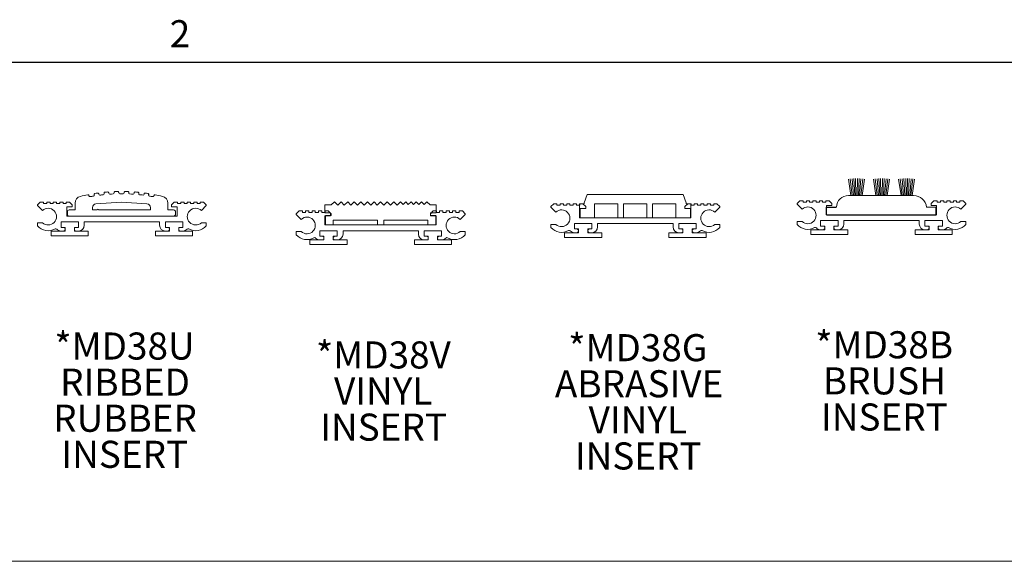
# Model space of a CAD drawing. Units: inches. Extents: x 1.1 to 86.6, y 1.6 to 67.1.
# Drawn here: x 19.8 to 41, y 54.8 to 66.5 of the extents above; entities that cross this region are included whole.
import ezdxf

# ---------------------------------------------------------------- set-up
doc = ezdxf.new("R2010")
doc.units = ezdxf.units.IN
doc.header["$LTSCALE"] = 8
doc.header["$MEASUREMENT"] = 0
doc.layers.add('FORMAT', color=7, linetype='Continuous')
doc.styles.add('SLDTEXTSTYLE0', font='TXT', dxfattribs={"width": 0.605})

# ---------------------------------------------------------------- blocks, each defined once
blk = doc.blocks.new('SW_NOTE_13')
at = {"layer": 'FORMAT', "color": 0, "char_height": 0.5833, "attachment_point": 2, "style": 'SLDTEXTSTYLE0'}
for s, insert in [('*MD38U', (1.477, 0.752)), ('RIBBED', (1.489, -0.026)), ('RUBBER', (1.489, -0.804)), ('INSERT', (1.483, -1.581))]:
    blk.add_mtext(s, dxfattribs=dict(at, insert=insert))
blk = doc.blocks.new('SW_NOTE_14')
at = {"layer": 'FORMAT', "color": 0, "char_height": 0.5833, "attachment_point": 2, "style": 'SLDTEXTSTYLE0'}
for s, insert in [('*MD38V', (1.458, 0.752)), ('VINYL', (1.454, -0.026)), ('INSERT', (1.462, -0.804))]:
    blk.add_mtext(s, dxfattribs=dict(at, insert=insert))
blk = doc.blocks.new('SW_NOTE_15')
at = {"layer": 'FORMAT', "color": 0, "char_height": 0.5833, "attachment_point": 2, "style": 'SLDTEXTSTYLE0'}
for s, insert in [('*MD38G', (1.495, 0.752)), ('ABRASIVE', (1.524, -0.026)), ('VINYL', (1.497, -0.804)), ('INSERT', (1.505, -1.581))]:
    blk.add_mtext(s, dxfattribs=dict(at, insert=insert))
blk = doc.blocks.new('Block8')
at = {"color": 7, "linetype": 'Continuous', "lineweight": 0}
for p, q in [((-7.967, 11.134), (-7.753, 9.719)), ((-7.814, 11.154), (-7.644, 9.719)), ((-7.66, 11.17), (-7.537, 9.719)), ((-7.506, 11.181), (-7.43, 9.719)), ((-7.351, 11.186), (-7.324, 9.719)), ((-7.197, 11.186), (-7.218, 9.719)), ((-7.042, 11.181), (-7.111, 9.719)), ((-6.888, 11.172), (-7.005, 9.719)), ((-6.734, 11.157), (-6.898, 9.719)), ((-6.581, 11.137), (-6.789, 9.719)), ((-5.807, 11.134), (-5.593, 9.719)), ((-5.654, 11.154), (-5.484, 9.719)), ((-5.5, 11.17), (-5.377, 9.719)), ((-5.346, 11.181), (-5.27, 9.719)), ((-5.191, 11.186), (-5.164, 9.719)), ((-5.037, 11.186), (-5.058, 9.719)), ((-4.882, 11.181), (-4.951, 9.719)), ((-4.728, 11.172), (-4.845, 9.719)), ((-4.574, 11.157), (-4.738, 9.719)), ((-4.421, 11.137), (-4.629, 9.719)), ((-3.647, 11.134), (-3.433, 9.719)), ((-3.494, 11.154), (-3.324, 9.719)), ((-3.34, 11.17), (-3.217, 9.719)), ((-3.186, 11.181), (-3.11, 9.719)), ((-3.031, 11.186), (-3.004, 9.719)), ((-2.877, 11.186), (-2.898, 9.719)), ((-2.722, 11.181), (-2.791, 9.719)), ((-2.568, 11.172), (-2.685, 9.719)), ((-2.414, 11.157), (-2.578, 9.719)), ((-2.261, 11.137), (-2.469, 9.719)), ((-7.967, 9.719), (-2.349, 9.719)), ((-1.225, 8.732), (-0.408, 8.732))]:
    blk.add_line(p, q, dxfattribs=at)
for centre, radius, start, end in [((-7.967, 8.672), 1.047, 90, 176.69879), ((-2.349, 8.585), 1.134, 7.43058, 90)]:
    blk.add_arc(centre, radius, start, end, dxfattribs=at)
at = {"layer": 'FORMAT', "color": 8, "true_color": 0x808080}
for p, q in [((-9.857, 8.063), (-9.857, 8.732)), ((-9.857, 8.732), (-9.013, 8.732)), ((-0.408, 8.063), (-0.408, 8.732)), ((-9.857, 8.063), (-0.408, 8.063))]:
    blk.add_line(p, q, dxfattribs=at)
blk = doc.blocks.new('SW_NOTE_16')
at = {"layer": 'FORMAT', "color": 0, "char_height": 0.5833, "attachment_point": 2, "style": 'SLDTEXTSTYLE0'}
for s, insert in [('*MD38B', (1.458, 0.752)), ('BRUSH', (1.463, -0.026)), ('INSERT', (1.462, -0.804))]:
    blk.add_mtext(s, dxfattribs=dict(at, insert=insert))

msp = doc.modelspace()

# ---------------------------------------------------------------- linework, layer by layer
at = {"color": 8, "linetype": 'Continuous', "lineweight": 0, "true_color": 0x808080}
msp.add_line((2.639416, 65.5365854), (85.039416, 65.5365854), dxfattribs=at)
at = {"color": 7, "linetype": 'Continuous', "lineweight": 15}
for p, q in [((21.2804792, 62.6647611), (21.2823702, 62.6549414)), ((21.3965699, 62.6750827), (21.3949875, 62.6849618)), ((21.4938279, 62.6994435), (21.4951447, 62.6895305)), ((21.6103199, 62.7029972), (21.6093147, 62.7129517)), ((21.7088299, 62.7216618), (21.7095681, 62.711689)), ((21.8253315, 62.7184361), (21.8249067, 62.7284322)), ((21.92476, 62.7313413), (21.9249171, 62.7213423)), ((22.040877, 62.721347), (22.0410341, 62.7313509)), ((22.1408876, 62.728449), (22.140463, 62.7184581)), ((22.256227, 62.7117201), (22.2569656, 62.721698)), ((22.3564814, 62.7129952), (22.3554766, 62.7030456)), ((22.470653, 62.6895882), (22.4719704, 62.6995061)), ((22.5708119, 62.6850317), (22.5692303, 62.6751574)), ((22.6834293, 62.6550258), (22.6853212, 62.6648503)), ((31.9602018, 62.5063243), (32.0257165, 62.6863243)), ((34.0946872, 62.6863243), (32.0257165, 62.6863243)), ((34.0946872, 62.6863243), (34.1602018, 62.5063243)), ((20.2331255, 62.521853), (20.1731255, 62.461853)), ((20.1731255, 62.461853), (20.1731255, 62.4494766)), ((20.1731255, 62.4494766), (20.2807491, 62.341853)), ((20.3031255, 62.521853), (20.2331255, 62.521853)), ((20.3031255, 62.491853), (20.3031255, 62.521853)), ((20.3731255, 62.491853), (20.3031255, 62.491853)), ((20.3731255, 62.521853), (20.3731255, 62.491853)), ((20.4431255, 62.521853), (20.3731255, 62.521853)), ((20.4431255, 62.491853), (20.4431255, 62.521853)), ((20.5131255, 62.491853), (20.4431255, 62.491853)), ((20.5131255, 62.521853), (20.5131255, 62.491853)), ((20.5831255, 62.521853), (20.5131255, 62.521853)), ((20.5831255, 62.491853), (20.5831255, 62.521853)), ((20.6531255, 62.491853), (20.5831255, 62.491853)), ((20.6531255, 62.521853), (20.6531255, 62.491853)), ((20.7231255, 62.521853), (20.6531255, 62.521853)), ((20.7231255, 62.491853), (20.7231255, 62.521853)), ((20.7931255, 62.491853), (20.7231255, 62.491853)), ((20.7931255, 62.521853), (20.7931255, 62.491853)), ((20.8631255, 62.521853), (20.7931255, 62.521853)), ((20.8051255, 62.421853), (20.9231255, 62.421853)), ((20.8051255, 62.221853), (20.8051255, 62.421853)), ((20.9231255, 62.461853), (20.8631255, 62.521853)), ((20.9231255, 62.421853), (20.9231255, 62.461853)), ((20.9831255, 62.3518535), (20.9831255, 62.49867)), ((21.432698, 62.4819244), (21.9831255, 62.5193535)), ((21.9831255, 62.5193535), (22.533553, 62.4819244)), ((22.9831256, 62.3518535), (22.9831256, 62.49867)), ((23.1231255, 62.521853), (23.0631255, 62.461853)), ((23.0631255, 62.461853), (23.0631255, 62.421853)), ((23.0631255, 62.421853), (23.1811255, 62.421853)), ((23.1931255, 62.521853), (23.1231255, 62.521853)), ((23.1811255, 62.421853), (23.1811255, 62.221853)), ((23.1931255, 62.491853), (23.1931255, 62.521853)), ((23.2631255, 62.491853), (23.1931255, 62.491853)), ((23.2631255, 62.521853), (23.2631255, 62.491853)), ((23.3331255, 62.521853), (23.2631255, 62.521853)), ((23.3331255, 62.491853), (23.3331255, 62.521853)), ((23.4031255, 62.491853), (23.3331255, 62.491853)), ((23.4031255, 62.521853), (23.4031255, 62.491853)), ((23.4731255, 62.521853), (23.4031255, 62.521853)), ((23.4731255, 62.491853), (23.4731255, 62.521853)), ((23.5431255, 62.491853), (23.4731255, 62.491853)), ((23.5431255, 62.521853), (23.5431255, 62.491853)), ((23.6131255, 62.521853), (23.5431255, 62.521853)), ((23.6131255, 62.491853), (23.6131255, 62.521853)), ((23.6831255, 62.491853), (23.6131255, 62.491853)), ((23.6831255, 62.521853), (23.6831255, 62.491853)), ((23.7531255, 62.521853), (23.6831255, 62.521853)), ((23.705502, 62.341853), (23.8131255, 62.4494766)), ((23.8131255, 62.461853), (23.7531255, 62.521853)), ((23.8131255, 62.4494766), (23.8131255, 62.461853)), ((26.3709108, 62.4607844), (26.5049298, 62.4607844)), ((26.3709108, 62.4607844), (26.3709108, 62.2888872)), ((26.5049298, 62.4607844), (26.575978, 62.5302308)), ((26.575978, 62.5302308), (26.6454243, 62.4591826)), ((26.6454243, 62.4591826), (26.7181112, 62.5302308)), ((26.7181112, 62.5302308), (26.7875575, 62.4591826)), ((26.7875575, 62.4591826), (26.8602445, 62.5302308)), ((26.8602445, 62.5302308), (26.9296908, 62.4591826)), ((26.9296908, 62.4591826), (27.0023777, 62.5302308)), ((27.0023777, 62.5302308), (27.0718241, 62.4591826)), ((27.0718241, 62.4591826), (27.144511, 62.5302308)), ((27.144511, 62.5302308), (27.2139573, 62.4591826)), ((27.2139573, 62.4591826), (27.2866443, 62.5302308)), ((27.2866443, 62.5302308), (27.3560906, 62.4591826)), ((27.3560906, 62.4591826), (27.4287775, 62.5302308)), ((27.4287775, 62.5302308), (27.4982239, 62.4591826)), ((27.4982239, 62.4591826), (27.5709108, 62.5302308)), ((27.5709108, 62.5302308), (27.6403571, 62.4591826)), ((27.6403571, 62.4591826), (27.7130441, 62.5302308)), ((27.7130441, 62.5302308), (27.7824904, 62.4591826)), ((27.7824904, 62.4591826), (27.8551773, 62.5302308)), ((27.8551773, 62.5302308), (27.9246237, 62.4591826)), ((27.9246237, 62.4591826), (27.9973106, 62.5302308)), ((27.9973106, 62.5302308), (28.0531772, 62.4730756)), ((28.0531772, 62.4730756), (28.1116507, 62.5302308)), ((28.1116507, 62.5302308), (28.1675173, 62.4730756)), ((28.1675173, 62.4730756), (28.2259908, 62.5302308)), ((28.2259908, 62.5302308), (28.2818574, 62.4730756)), ((28.2818574, 62.4730756), (28.3403309, 62.5302308)), ((28.3403309, 62.5302308), (28.3961975, 62.4730756)), ((28.3961975, 62.4730756), (28.4546711, 62.5302308)), ((28.4546711, 62.5302308), (28.5105377, 62.4730756)), ((28.5105377, 62.4730756), (28.5690112, 62.5302308)), ((28.5690112, 62.5302308), (28.6368918, 62.4607844)), ((28.6368918, 62.4607844), (28.7709108, 62.4607844)), ((28.7709108, 62.2888872), (28.7709108, 62.4607844)), ((31.3022018, 62.4863243), (31.2422018, 62.4263243)), ((31.2422018, 62.4263243), (31.2422018, 62.4139479)), ((31.2422018, 62.4139479), (31.3498253, 62.3063243)), ((31.3722018, 62.4863243), (31.3022018, 62.4863243)), ((31.3722018, 62.4563243), (31.3722018, 62.4863243)), ((31.4422018, 62.4563243), (31.3722018, 62.4563243)), ((31.5122018, 62.4863243), (31.4422018, 62.4863243)), ((31.4422018, 62.4863243), (31.4422018, 62.4563243)), ((31.5122018, 62.4563243), (31.5122018, 62.4863243)), ((31.5822018, 62.4563243), (31.5122018, 62.4563243)), ((31.6522018, 62.4863243), (31.5822018, 62.4863243)), ((31.5822018, 62.4863243), (31.5822018, 62.4563243)), ((31.6522018, 62.4563243), (31.6522018, 62.4863243)), ((31.7222018, 62.4563243), (31.6522018, 62.4563243)), ((31.7922018, 62.4863243), (31.7222018, 62.4863243)), ((31.7222018, 62.4863243), (31.7222018, 62.4563243)), ((31.7922018, 62.4563243), (31.7922018, 62.4863243)), ((31.8622018, 62.4563243), (31.7922018, 62.4563243)), ((31.8602018, 62.4863243), (31.9602018, 62.4863243)), ((31.8602018, 62.4863243), (31.8602018, 62.1863243)), ((31.9322018, 62.4863243), (31.8622018, 62.4863243)), ((31.8622018, 62.4863243), (31.8622018, 62.4563243)), ((31.9922018, 62.4263243), (31.9322018, 62.4863243)), ((31.9602018, 62.4863243), (31.9602018, 62.5063243)), ((31.9922018, 62.3863243), (31.9922018, 62.4263243)), ((32.6852018, 62.4863243), (32.1852018, 62.4863243)), ((32.1852018, 62.4863243), (32.1852018, 62.1863243)), ((32.6852018, 62.1863243), (32.6852018, 62.4863243)), ((33.3102018, 62.4863243), (32.8102018, 62.4863243)), ((32.8102018, 62.4863243), (32.8102018, 62.1863243)), ((33.3102018, 62.1863243), (33.3102018, 62.4863243)), ((33.9352018, 62.4863243), (33.4352018, 62.4863243)), ((33.4352018, 62.4863243), (33.4352018, 62.1863243)), ((33.9352018, 62.1863243), (33.9352018, 62.4863243)), ((34.1922018, 62.4863243), (34.1322018, 62.4263243)), ((34.1322018, 62.4263243), (34.1322018, 62.3863243)), ((34.1602018, 62.5063243), (34.1602018, 62.4863243)), ((34.1602018, 62.4863243), (34.2602018, 62.4863243)), ((34.2622018, 62.4863243), (34.1922018, 62.4863243)), ((34.2602018, 62.1863243), (34.2602018, 62.4863243)), ((34.2622018, 62.4563243), (34.2622018, 62.4863243)), ((34.3322018, 62.4563243), (34.2622018, 62.4563243)), ((34.4022018, 62.4863243), (34.3322018, 62.4863243)), ((34.3322018, 62.4863243), (34.3322018, 62.4563243)), ((34.4022018, 62.4563243), (34.4022018, 62.4863243)), ((34.4722018, 62.4563243), (34.4022018, 62.4563243)), ((34.5422018, 62.4863243), (34.4722018, 62.4863243)), ((34.4722018, 62.4863243), (34.4722018, 62.4563243)), ((34.5422018, 62.4563243), (34.5422018, 62.4863243)), ((34.6122018, 62.4563243), (34.5422018, 62.4563243)), ((34.6822018, 62.4863243), (34.6122018, 62.4863243)), ((34.6122018, 62.4863243), (34.6122018, 62.4563243)), ((34.6822018, 62.4563243), (34.6822018, 62.4863243)), ((34.7522018, 62.4563243), (34.6822018, 62.4563243)), ((34.8222018, 62.4863243), (34.7522018, 62.4863243)), ((34.7522018, 62.4863243), (34.7522018, 62.4563243)), ((34.7745783, 62.3063243), (34.8822018, 62.4139479)), ((34.8822018, 62.4263243), (34.8222018, 62.4863243)), ((34.8822018, 62.4139479), (34.8822018, 62.4263243)), ((36.6093836, 62.5487618), (36.5493836, 62.4887618)), ((36.5493836, 62.4887618), (36.5493836, 62.4763853)), ((36.5493836, 62.4763853), (36.6570072, 62.3687618)), ((36.6793836, 62.5487618), (36.6093836, 62.5487618)), ((36.6793836, 62.5187618), (36.6793836, 62.5487618)), ((36.7493836, 62.5187618), (36.6793836, 62.5187618)), ((36.8193836, 62.5487618), (36.7493836, 62.5487618)), ((36.7493836, 62.5487618), (36.7493836, 62.5187618)), ((36.8193836, 62.5187618), (36.8193836, 62.5487618)), ((36.8893836, 62.5187618), (36.8193836, 62.5187618)), ((36.9593836, 62.5487618), (36.8893836, 62.5487618)), ((36.8893836, 62.5487618), (36.8893836, 62.5187618)), ((36.9593836, 62.5187618), (36.9593836, 62.5487618)), ((37.0293836, 62.5187618), (36.9593836, 62.5187618)), ((37.0993836, 62.5487618), (37.0293836, 62.5487618)), ((37.0293836, 62.5487618), (37.0293836, 62.5187618)), ((37.0993836, 62.5187618), (37.0993836, 62.5487618)), ((37.1693836, 62.5187618), (37.0993836, 62.5187618)), ((37.2393836, 62.5487618), (37.1693836, 62.5487618)), ((37.1693836, 62.5487618), (37.1693836, 62.5187618)), ((37.1813836, 62.2487618), (37.1813836, 62.4487618)), ((37.1813836, 62.4487618), (37.2993836, 62.4487618)), ((37.2993836, 62.4887618), (37.2393836, 62.5487618)), ((37.2993836, 62.4487618), (37.2993836, 62.4887618)), ((39.4993836, 62.5487618), (39.4393836, 62.4887618)), ((39.4393836, 62.4887618), (39.4393836, 62.4487618)), ((39.4393836, 62.4487618), (39.5573836, 62.4487618)), ((39.5693836, 62.5487618), (39.4993836, 62.5487618)), ((39.5573836, 62.4487618), (39.5573836, 62.2487618)), ((39.5693836, 62.5187618), (39.5693836, 62.5487618)), ((39.6393836, 62.5187618), (39.5693836, 62.5187618)), ((39.7093836, 62.5487618), (39.6393836, 62.5487618)), ((39.6393836, 62.5487618), (39.6393836, 62.5187618)), ((39.7093836, 62.5187618), (39.7093836, 62.5487618)), ((39.7793836, 62.5187618), (39.7093836, 62.5187618)), ((39.8493836, 62.5487618), (39.7793836, 62.5487618)), ((39.7793836, 62.5487618), (39.7793836, 62.5187618)), ((39.8493836, 62.5187618), (39.8493836, 62.5487618)), ((39.9193836, 62.5187618), (39.8493836, 62.5187618)), ((39.9893836, 62.5487618), (39.9193836, 62.5487618)), ((39.9193836, 62.5487618), (39.9193836, 62.5187618)), ((39.9893836, 62.5187618), (39.9893836, 62.5487618)), ((40.0593836, 62.5187618), (39.9893836, 62.5187618)), ((40.1293836, 62.5487618), (40.0593836, 62.5487618)), ((40.0593836, 62.5487618), (40.0593836, 62.5187618)), ((40.0817601, 62.3687618), (40.1893836, 62.4763853)), ((40.1893836, 62.4887618), (40.1293836, 62.5487618)), ((40.1893836, 62.4763853), (40.1893836, 62.4887618)), ((23.1811255, 62.221853), (20.8051255, 62.221853)), ((20.8181255, 62.261853), (20.8181255, 62.3118535)), ((20.9831255, 62.3518535), (20.8581255, 62.3518535)), ((20.8581255, 62.221853), (23.1081255, 62.221853)), ((21.3581255, 62.3518535), (21.3581255, 62.4021087)), ((21.3581255, 62.3518535), (21.4575939, 62.3518535)), ((21.4895939, 62.3518535), (22.6081255, 62.3518535)), ((22.6081255, 62.3518535), (22.6081255, 62.4021088)), ((22.9831256, 62.3518535), (23.1081255, 62.3518535)), ((23.1481255, 62.3118535), (23.1481255, 62.261853)), ((25.8129108, 62.3302308), (25.7529108, 62.2702308)), ((25.7529108, 62.2702308), (25.7529108, 62.2578543)), ((25.7529108, 62.2578543), (25.8605343, 62.1502308)), ((25.8829108, 62.3302308), (25.8129108, 62.3302308)), ((25.8829108, 62.3002308), (25.8829108, 62.3302308)), ((25.9529108, 62.3002308), (25.8829108, 62.3002308)), ((26.0229108, 62.3302308), (25.9529108, 62.3302308)), ((25.9529108, 62.3302308), (25.9529108, 62.3002308)), ((26.0229108, 62.3002308), (26.0229108, 62.3302308)), ((26.0929108, 62.3002308), (26.0229108, 62.3002308)), ((26.1629108, 62.3302308), (26.0929108, 62.3302308)), ((26.0929108, 62.3302308), (26.0929108, 62.3002308)), ((26.1629108, 62.3002308), (26.1629108, 62.3302308)), ((26.2329108, 62.3002308), (26.1629108, 62.3002308)), ((26.3029108, 62.3302308), (26.2329108, 62.3302308)), ((26.2329108, 62.3302308), (26.2329108, 62.3002308)), ((26.3029108, 62.3002308), (26.3029108, 62.3302308)), ((26.3729108, 62.3002308), (26.3029108, 62.3002308)), ((26.4930989, 62.2888872), (26.3709108, 62.2888872)), ((26.3709108, 62.223401), (26.4930989, 62.223401)), ((26.3709108, 62.223401), (26.3709108, 62.0302308)), ((26.4429108, 62.3302308), (26.3729108, 62.3302308)), ((26.3729108, 62.3302308), (26.3729108, 62.3002308)), ((26.3849108, 62.0302308), (26.3849108, 62.2302308)), ((26.3849108, 62.2302308), (26.5029108, 62.2302308)), ((26.5029108, 62.2702308), (26.4429108, 62.3302308)), ((26.4930989, 62.223401), (26.4930989, 62.2888872)), ((26.5029108, 62.2302308), (26.5029108, 62.2702308)), ((28.7029108, 62.3302308), (28.6429108, 62.2702308)), ((28.6429108, 62.2702308), (28.6429108, 62.2302308)), ((28.6429108, 62.2302308), (28.7609108, 62.2302308)), ((28.7709108, 62.2888872), (28.6487227, 62.2888872)), ((28.6487227, 62.2888872), (28.6487227, 62.223401)), ((28.6487227, 62.223401), (28.7709108, 62.223401)), ((28.7729108, 62.3302308), (28.7029108, 62.3302308)), ((28.7609108, 62.2302308), (28.7609108, 62.0302308)), ((28.7709108, 62.0302308), (28.7709108, 62.223401)), ((28.7729108, 62.3002308), (28.7729108, 62.3302308)), ((28.8429108, 62.3002308), (28.7729108, 62.3002308)), ((28.9129108, 62.3302308), (28.8429108, 62.3302308)), ((28.8429108, 62.3302308), (28.8429108, 62.3002308)), ((28.9129108, 62.3002308), (28.9129108, 62.3302308)), ((28.9829108, 62.3002308), (28.9129108, 62.3002308)), ((29.0529108, 62.3302308), (28.9829108, 62.3302308)), ((28.9829108, 62.3302308), (28.9829108, 62.3002308)), ((29.0529108, 62.3002308), (29.0529108, 62.3302308)), ((29.1229108, 62.3002308), (29.0529108, 62.3002308)), ((29.1929108, 62.3302308), (29.1229108, 62.3302308)), ((29.1229108, 62.3302308), (29.1229108, 62.3002308)), ((29.1929108, 62.3002308), (29.1929108, 62.3302308)), ((29.2629108, 62.3002308), (29.1929108, 62.3002308)), ((29.3329108, 62.3302308), (29.2629108, 62.3302308)), ((29.2629108, 62.3302308), (29.2629108, 62.3002308)), ((29.2852873, 62.1502308), (29.3929108, 62.2578543)), ((29.3929108, 62.2702308), (29.3329108, 62.3302308)), ((29.3929108, 62.2578543), (29.3929108, 62.2702308)), ((31.8742018, 62.1863243), (31.8742018, 62.3863243)), ((31.8742018, 62.3863243), (31.9922018, 62.3863243)), ((34.1322018, 62.3863243), (34.2502018, 62.3863243)), ((34.2502018, 62.3863243), (34.2502018, 62.1863243)), ((39.5573836, 62.2487618), (37.1813836, 62.2487618)), ((20.1731255, 62.077853), (20.1731255, 62.0110667)), ((20.2807491, 62.077853), (20.1731255, 62.077853)), ((20.6801255, 62.097853), (21.0561255, 62.097853)), ((20.6801255, 61.977853), (20.6801255, 62.097853)), ((21.0561255, 62.097853), (21.0561255, 61.977853)), ((21.1801255, 62.097853), (22.8061255, 62.097853)), ((21.1801255, 62.021853), (21.1801255, 62.097853)), ((22.8061255, 62.097853), (22.8061255, 62.021853)), ((22.9301255, 61.977853), (22.9301255, 62.097853)), ((22.9301255, 62.097853), (23.3061255, 62.097853)), ((23.3061255, 62.097853), (23.3061255, 61.977853)), ((23.8131255, 62.077853), (23.705502, 62.077853)), ((23.8131255, 62.0110667), (23.8131255, 62.077853)), ((26.3709108, 62.0302308), (26.5509108, 62.0302308)), ((28.7609108, 62.0302308), (26.3849108, 62.0302308)), ((27.5009108, 62.1302308), (26.5509108, 62.1302308)), ((26.5509108, 62.1302308), (26.5509108, 62.0302308)), ((27.5009108, 62.0302308), (27.5009108, 62.1302308)), ((27.5009108, 62.0302308), (27.6409108, 62.0302308)), ((28.5909108, 62.1302308), (27.6409108, 62.1302308)), ((27.6409108, 62.1302308), (27.6409108, 62.0302308)), ((28.5909108, 62.0302308), (28.5909108, 62.1302308)), ((28.5909108, 62.0302308), (28.7709108, 62.0302308)), ((31.3498253, 62.0423243), (31.2422018, 62.0423243)), ((31.2422018, 62.0423243), (31.2422018, 61.975538)), ((31.7492018, 61.9423243), (31.7492018, 62.0623243)), ((31.7492018, 62.0623243), (32.1252018, 62.0623243)), ((31.8602018, 62.1863243), (32.1852018, 62.1863243)), ((34.2502018, 62.1863243), (31.8742018, 62.1863243)), ((32.1252018, 62.0623243), (32.1252018, 61.9423243)), ((32.2492018, 61.9863243), (32.2492018, 62.0623243)), ((32.2492018, 62.0623243), (33.8752018, 62.0623243)), ((32.6852018, 62.1863243), (32.8102018, 62.1863243)), ((33.3102018, 62.1863243), (33.4352018, 62.1863243)), ((33.8752018, 62.0623243), (33.8752018, 61.9863243)), ((33.9352018, 62.1863243), (34.2602018, 62.1863243)), ((33.9992018, 61.9423243), (33.9992018, 62.0623243)), ((33.9992018, 62.0623243), (34.3752018, 62.0623243)), ((34.3752018, 62.0623243), (34.3752018, 61.9423243)), ((34.8822018, 62.0423243), (34.7745783, 62.0423243)), ((34.8822018, 61.975538), (34.8822018, 62.0423243)), ((36.6570072, 62.1047618), (36.5493836, 62.1047618)), ((36.5493836, 62.1047618), (36.5493836, 62.0379755)), ((37.0563836, 62.0047618), (37.0563836, 62.1247618)), ((37.0563836, 62.1247618), (37.4323836, 62.1247618)), ((37.1043836, 62.0047618), (37.0563836, 62.0047618)), ((37.1043836, 62.0047618), (37.1443836, 62.0047618)), ((37.1443836, 62.0047618), (37.1443836, 61.9247618)), ((37.3443836, 61.9247618), (37.3443836, 62.0047618)), ((37.3443836, 62.0047618), (37.3843836, 62.0047618)), ((37.4323836, 62.0047618), (37.3843836, 62.0047618)), ((37.4323836, 62.1247618), (37.4323836, 62.0047618)), ((37.5563836, 62.0487618), (37.5563836, 62.1247618)), ((37.5563836, 62.1247618), (39.1823836, 62.1247618)), ((39.1823836, 62.1247618), (39.1823836, 62.0487618)), ((39.3063836, 62.0047618), (39.3063836, 62.1247618)), ((39.3063836, 62.1247618), (39.6823836, 62.1247618)), ((39.3543836, 62.0047618), (39.3063836, 62.0047618)), ((39.3543836, 62.0047618), (39.3943836, 62.0047618)), ((39.3943836, 62.0047618), (39.3943836, 61.9247618)), ((39.5943836, 62.0047618), (39.6343836, 62.0047618)), ((39.5943836, 61.9247618), (39.5943836, 62.0047618)), ((39.6823836, 62.0047618), (39.6343836, 62.0047618)), ((39.6823836, 62.1247618), (39.6823836, 62.0047618)), ((40.1893836, 62.1047618), (40.0817601, 62.1047618)), ((40.1893836, 62.0379755), (40.1893836, 62.1047618)), ((20.4681255, 61.897853), (20.4681255, 61.797853)), ((20.6801255, 61.897853), (20.4681255, 61.897853)), ((20.4681255, 61.797853), (21.2681255, 61.797853)), ((20.7281255, 61.977853), (20.6801255, 61.977853)), ((20.6801255, 61.897853), (20.7281255, 61.897853)), ((20.7281255, 61.977853), (20.7681255, 61.977853)), ((20.7681255, 61.897853), (20.7281255, 61.897853)), ((20.7681255, 61.977853), (20.7681255, 61.897853)), ((20.9681255, 61.977853), (21.0081255, 61.977853)), ((20.9681255, 61.897853), (20.9681255, 61.977853)), ((21.0081255, 61.897853), (20.9681255, 61.897853)), ((21.0561255, 61.977853), (21.0081255, 61.977853)), ((21.0081255, 61.897853), (21.0561255, 61.897853)), ((21.2681255, 61.897853), (21.0561255, 61.897853)), ((21.2681255, 61.797853), (21.2681255, 61.897853)), ((22.7181255, 61.897853), (22.7181255, 61.797853)), ((22.9301255, 61.897853), (22.7181255, 61.897853)), ((22.7181255, 61.797853), (23.5181255, 61.797853)), ((22.9781255, 61.977853), (22.9301255, 61.977853)), ((22.9301255, 61.897853), (22.9781255, 61.897853)), ((22.9781255, 61.977853), (23.0181255, 61.977853)), ((23.0181255, 61.897853), (22.9781255, 61.897853)), ((23.0181255, 61.977853), (23.0181255, 61.897853)), ((23.2181255, 61.977853), (23.2581255, 61.977853)), ((23.2181255, 61.897853), (23.2181255, 61.977853)), ((23.2581255, 61.897853), (23.2181255, 61.897853)), ((23.3061255, 61.977853), (23.2581255, 61.977853)), ((23.2581255, 61.897853), (23.3061255, 61.897853)), ((23.5181255, 61.897853), (23.3061255, 61.897853)), ((23.5181255, 61.797853), (23.5181255, 61.897853)), ((25.8605343, 61.8862308), (25.7529108, 61.8862308)), ((25.7529108, 61.8862308), (25.7529108, 61.8194444)), ((26.2599108, 61.7862308), (26.2599108, 61.9062308)), ((26.2599108, 61.9062308), (26.6359108, 61.9062308)), ((26.3079108, 61.7862308), (26.2599108, 61.7862308)), ((26.3079108, 61.7862308), (26.3479108, 61.7862308)), ((26.3479108, 61.7862308), (26.3479108, 61.7062308)), ((26.5479108, 61.7862308), (26.5879108, 61.7862308)), ((26.5479108, 61.7062308), (26.5479108, 61.7862308)), ((26.6359108, 61.7862308), (26.5879108, 61.7862308)), ((26.6359108, 61.9062308), (26.6359108, 61.7862308)), ((26.7599108, 61.8302308), (26.7599108, 61.9062308)), ((26.7599108, 61.9062308), (28.3859108, 61.9062308)), ((28.3859108, 61.9062308), (28.3859108, 61.8302308)), ((28.5099108, 61.7862308), (28.5099108, 61.9062308)), ((28.5099108, 61.9062308), (28.8859108, 61.9062308)), ((28.5579108, 61.7862308), (28.5099108, 61.7862308)), ((28.5579108, 61.7862308), (28.5979108, 61.7862308)), ((28.5979108, 61.7862308), (28.5979108, 61.7062308)), ((28.7979108, 61.7062308), (28.7979108, 61.7862308)), ((28.7979108, 61.7862308), (28.8379108, 61.7862308)), ((28.8859108, 61.7862308), (28.8379108, 61.7862308)), ((28.8859108, 61.9062308), (28.8859108, 61.7862308)), ((29.3929108, 61.8862308), (29.2852873, 61.8862308)), ((29.3929108, 61.8194444), (29.3929108, 61.8862308)), ((31.5372018, 61.8623243), (31.5372018, 61.7623243)), ((31.7492018, 61.8623243), (31.5372018, 61.8623243)), ((31.7972018, 61.9423243), (31.7492018, 61.9423243)), ((31.7492018, 61.8623243), (31.7972018, 61.8623243)), ((31.7972018, 61.9423243), (31.8372018, 61.9423243)), ((31.8372018, 61.8623243), (31.7972018, 61.8623243)), ((31.8372018, 61.9423243), (31.8372018, 61.8623243)), ((32.0372018, 61.8623243), (32.0372018, 61.9423243)), ((32.0372018, 61.9423243), (32.0772018, 61.9423243)), ((32.0772018, 61.8623243), (32.0372018, 61.8623243)), ((32.1252018, 61.9423243), (32.0772018, 61.9423243)), ((32.0772018, 61.8623243), (32.1252018, 61.8623243)), ((32.3372018, 61.8623243), (32.1252018, 61.8623243)), ((32.3372018, 61.7623243), (32.3372018, 61.8623243)), ((33.9992018, 61.8623243), (33.7872018, 61.8623243)), ((33.7872018, 61.8623243), (33.7872018, 61.7623243)), ((34.0472018, 61.9423243), (33.9992018, 61.9423243)), ((33.9992018, 61.8623243), (34.0472018, 61.8623243)), ((34.0472018, 61.9423243), (34.0872018, 61.9423243)), ((34.0872018, 61.8623243), (34.0472018, 61.8623243)), ((34.0872018, 61.9423243), (34.0872018, 61.8623243)), ((34.2872018, 61.8623243), (34.2872018, 61.9423243)), ((34.2872018, 61.9423243), (34.3272018, 61.9423243)), ((34.3272018, 61.8623243), (34.2872018, 61.8623243)), ((34.3752018, 61.9423243), (34.3272018, 61.9423243)), ((34.3272018, 61.8623243), (34.3752018, 61.8623243)), ((34.5872018, 61.8623243), (34.3752018, 61.8623243)), ((34.5872018, 61.7623243), (34.5872018, 61.8623243)), ((37.0563836, 61.9247618), (36.8443836, 61.9247618)), ((36.8443836, 61.9247618), (36.8443836, 61.8247618)), ((36.8443836, 61.8247618), (37.6443836, 61.8247618)), ((37.0563836, 61.9247618), (37.1043836, 61.9247618)), ((37.1443836, 61.9247618), (37.1043836, 61.9247618)), ((37.3843836, 61.9247618), (37.3443836, 61.9247618)), ((37.3843836, 61.9247618), (37.4323836, 61.9247618)), ((37.6443836, 61.9247618), (37.4323836, 61.9247618)), ((37.6443836, 61.8247618), (37.6443836, 61.9247618)), ((39.0943836, 61.9247618), (39.0943836, 61.8247618)), ((39.3063836, 61.9247618), (39.0943836, 61.9247618)), ((39.0943836, 61.8247618), (39.8943836, 61.8247618)), ((39.3063836, 61.9247618), (39.3543836, 61.9247618)), ((39.3943836, 61.9247618), (39.3543836, 61.9247618)), ((39.6343836, 61.9247618), (39.5943836, 61.9247618)), ((39.6343836, 61.9247618), (39.6823836, 61.9247618)), ((39.8943836, 61.9247618), (39.6823836, 61.9247618)), ((39.8943836, 61.8247618), (39.8943836, 61.9247618)), ((26.0479108, 61.7062308), (26.0479108, 61.6062308)), ((26.2599108, 61.7062308), (26.0479108, 61.7062308)), ((26.0479108, 61.6062308), (26.8479108, 61.6062308)), ((26.2599108, 61.7062308), (26.3079108, 61.7062308)), ((26.3479108, 61.7062308), (26.3079108, 61.7062308)), ((26.5879108, 61.7062308), (26.5479108, 61.7062308)), ((26.5879108, 61.7062308), (26.6359108, 61.7062308)), ((26.8479108, 61.7062308), (26.6359108, 61.7062308)), ((26.8479108, 61.6062308), (26.8479108, 61.7062308)), ((28.5099108, 61.7062308), (28.2979108, 61.7062308)), ((28.2979108, 61.7062308), (28.2979108, 61.6062308)), ((28.2979108, 61.6062308), (29.0979108, 61.6062308)), ((28.5099108, 61.7062308), (28.5579108, 61.7062308)), ((28.5979108, 61.7062308), (28.5579108, 61.7062308)), ((28.8379108, 61.7062308), (28.7979108, 61.7062308)), ((28.8379108, 61.7062308), (28.8859108, 61.7062308)), ((29.0979108, 61.7062308), (28.8859108, 61.7062308)), ((29.0979108, 61.6062308), (29.0979108, 61.7062308)), ((31.5372018, 61.7623243), (32.3372018, 61.7623243)), ((33.7872018, 61.7623243), (34.5872018, 61.7623243))]:
    msp.add_line(p, q, dxfattribs=at)
for centre, radius, start, end in [((21.1343789, 62.49867), 0.1512534, 103.69625811, 180), ((21.9831255, 59.0159831), 3.7358704, 101.20842181, 103.69625811), ((21.2608401, 62.6609792), 0.02, 10.90003616, 101.20842181), ((21.3020094, 62.6587233), 0.02, 190.90003616, 280.59081834), ((21.9831255, 59.0159831), 3.6858704, 99.41628385, 100.59081834), ((21.3768216, 62.6719195), 0.02, 279.41628385, 9.0999924), ((21.4147358, 62.688125), 0.02, 98.79866135, 189.0999924), ((21.9831255, 59.0159831), 3.7358704, 97.87505232, 98.79866135), ((21.4740021, 62.6968099), 0.02, 7.56666806, 97.87505232), ((21.5149706, 62.692164), 0.02, 187.56666806, 277.25744885), ((21.9831255, 59.0159831), 3.6858704, 96.082951, 97.25744885), ((21.5904211, 62.7009877), 0.02, 276.082951, 5.76648016), ((21.6292135, 62.7149612), 0.02, 95.46532801, 185.76648016), ((21.9831255, 59.0159831), 3.7358704, 94.54171898, 95.46532801), ((21.6888845, 62.7201854), 0.02, 4.23319668, 94.54171898), ((21.7295135, 62.7131653), 0.02, 184.23319668, 273.92411589), ((21.9831255, 59.0159831), 3.6858704, 92.74961723, 93.92411589), ((21.8053495, 62.717587), 0.02, 272.74961723, 2.43330969), ((21.8448887, 62.7292813), 0.02, 92.13199468, 182.43330969), ((21.9831255, 59.0159831), 3.7358704, 91.20838565, 92.13199468), ((21.9047625, 62.7310271), 0.02, 0.90017762, 91.20838565), ((21.9449147, 62.7216565), 0.02, 180.90017762, 270.59078171), ((21.9831255, 59.0159831), 3.6858704, 89.41628383, 90.59078171), ((22.0208794, 62.7216612), 0.02, 269.41628383, 359.09990528), ((22.0610317, 62.7310367), 0.02, 88.79866109, 179.09990528), ((21.9831255, 59.0159831), 3.7358704, 87.87505232, 88.79866109), ((22.1209057, 62.7292983), 0.02, 357.56639507, 87.87505232), ((22.160445, 62.7176089), 0.02, 177.56639507, 267.25744959), ((21.9831255, 59.0159831), 3.6858704, 86.0829505, 87.25744959), ((22.2362816, 62.7131966), 0.02, 266.0829505, 355.76650387), ((22.276911, 62.7202216), 0.02, 85.46532757, 175.76650387), ((21.9831255, 59.0159831), 3.7358704, 84.54171898, 85.46532757), ((22.3365826, 62.7150047), 0.02, 354.23337206, 84.54171898), ((22.3753754, 62.7010361), 0.02, 174.23337206, 263.92411542), ((21.9831255, 59.0159831), 3.6858704, 82.74961716, 83.92411542), ((22.4508271, 62.6922218), 0.02, 262.74961716, 352.43332943), ((22.4917963, 62.6968725), 0.02, 82.13199467, 172.43332943), ((21.9831255, 59.0159831), 3.7358704, 81.20838565, 82.13199467), ((22.5510636, 62.6881949), 0.02, 350.8999058, 81.20838565), ((22.5889786, 62.6719942), 0.02, 170.8999058, 260.59078244), ((21.9831255, 59.0159831), 3.6858704, 79.41628383, 80.59078244), ((22.6637901, 62.6588077), 0.02, 259.41628383, 349.10012739), ((22.7049604, 62.6610685), 0.02, 78.79866169, 169.10012739), ((21.9831255, 59.0159831), 3.7358704, 76.30374154, 78.79866169), ((22.8318722, 62.49867), 0.1512534, 0, 76.30374154), ((21.4381255, 62.4021087), 0.08, 93.89012437, 180), ((22.5281255, 62.4021088), 0.08, 360, 86.10987635), ((36.7793836, 62.2367618), 0.18, 227.16657193, 132.83342807), ((39.9593836, 62.2367618), 0.18, 47.16657193, 312.83342807), ((20.4031255, 62.209853), 0.18, 227.16657193, 132.83342807), ((20.8581255, 62.3118535), 0.04, 90, 180), ((20.8581255, 62.261853), 0.04, 180, 270), ((21.4735939, 62.3518535), 0.016, 0, 180), ((23.1081255, 62.3118535), 0.04, 0, 90), ((23.1081255, 62.261853), 0.04, 270, 0), ((23.5831255, 62.209853), 0.18, 47.16657193, 312.83342807), ((25.9829108, 62.0182308), 0.18, 227.16657193, 132.83342807), ((29.1629108, 62.0182308), 0.18, 47.16657193, 312.83342807), ((31.4722018, 62.1743243), 0.18, 227.16657193, 132.83342807), ((34.6522018, 62.1743243), 0.18, 47.16657193, 312.83342807), ((20.4031255, 62.209853), 0.304, 220.83647339, 299.20934785), ((21.0561255, 62.021853), 0.124, 270, 360), ((22.9301255, 62.021853), 0.124, 180, 270), ((23.5831255, 62.209853), 0.304, 240.79065215, 319.16352661), ((32.1252018, 61.9863243), 0.124, 270, 360), ((33.9992018, 61.9863243), 0.124, 180, 270), ((36.7793836, 62.2367618), 0.304, 220.83647339, 299.20934785), ((37.1043836, 61.9647618), 0.04, 270, 90), ((37.3843836, 61.9647618), 0.04, 90, 270), ((37.4323836, 62.0487618), 0.124, 270, 360), ((39.3063836, 62.0487618), 0.124, 180, 270), ((39.3543836, 61.9647618), 0.04, 270, 90), ((39.6343836, 61.9647618), 0.04, 90, 270), ((39.9593836, 62.2367618), 0.304, 240.79065215, 319.16352661), ((20.5661182, 61.9183237), 0.03, 42.24240933, 119.20934785), ((20.6801255, 62.021853), 0.124, 222.24240933, 270), ((20.7281255, 61.937853), 0.04, 270, 90), ((21.0081255, 61.937853), 0.04, 90, 270), ((22.9781255, 61.937853), 0.04, 270, 90), ((23.2581255, 61.937853), 0.04, 90, 270), ((23.3061255, 62.021853), 0.124, 270, 317.75759067), ((23.4201328, 61.9183237), 0.03, 60.79065215, 137.75759067), ((25.9829108, 62.0182308), 0.304, 220.83647339, 299.20934785), ((26.3079108, 61.7462308), 0.04, 270, 90), ((26.5879108, 61.7462308), 0.04, 90, 270), ((26.6359108, 61.8302308), 0.124, 270, 360), ((28.5099108, 61.8302308), 0.124, 180, 270), ((28.5579108, 61.7462308), 0.04, 270, 90), ((28.8379108, 61.7462308), 0.04, 90, 270), ((29.1629108, 62.0182308), 0.304, 240.79065215, 319.16352661), ((31.4722018, 62.1743243), 0.304, 220.83647339, 299.20934785), ((31.6351945, 61.882795), 0.03, 42.24240933, 119.20934785), ((31.7492018, 61.9863243), 0.124, 222.24240933, 270), ((31.7972018, 61.9023243), 0.04, 270, 90), ((32.0772018, 61.9023243), 0.04, 90, 270), ((34.0472018, 61.9023243), 0.04, 270, 90), ((34.3272018, 61.9023243), 0.04, 90, 270), ((34.3752018, 61.9863243), 0.124, 270, 317.75759067), ((34.4892091, 61.882795), 0.03, 60.79065215, 137.75759067), ((34.6522018, 62.1743243), 0.304, 240.79065215, 319.16352661), ((36.9423763, 61.9452324), 0.03, 42.24240933, 119.20934785), ((37.0563836, 62.0487618), 0.124, 222.24240933, 270), ((39.6823836, 62.0487618), 0.124, 270, 317.75759067), ((39.7963909, 61.9452324), 0.03, 60.79065215, 137.75759067), ((26.1459035, 61.7267014), 0.03, 42.24240933, 119.20934785), ((26.2599108, 61.8302308), 0.124, 222.24240933, 270), ((28.8859108, 61.8302308), 0.124, 270, 317.75759067), ((28.9999181, 61.7267014), 0.03, 60.79065215, 137.75759067)]:
    msp.add_arc(centre, radius, start, end, dxfattribs=at)
at = {"layer": 'FORMAT'}
msp.add_line((2.639416, 65.5365854), (85.039416, 65.5365854), dxfattribs=at)
at = {"layer": 'FORMAT', "color": 11, "lineweight": 0, "true_color": 0xff8040}
msp.add_line((43.8209438, 54.7837102), (2.7154553, 54.7837102), dxfattribs=at)

# ---------------------------------------------------------------- block references
at = {"layer": 'FORMAT', "xscale": 0.25, "yscale": 0.25, "zscale": 0.25}
msp.add_blockref('Block8', (39.6485023, 60.2323702), dxfattribs=at)
at = {"layer": 'FORMAT', "color": 8, "true_color": 0x808080}
for name, p in [('SW_NOTE_13', (20.571297, 58.960964)), ('SW_NOTE_15', (31.6187683, 58.9254353)), ('SW_NOTE_16', (36.96916, 58.9878728)), ('SW_NOTE_14', (26.1726872, 58.7693417))]:
    msp.add_blockref(name, p, dxfattribs=at)

# ---------------------------------------------------------------- texts
at = {"layer": 'FORMAT', "insert": (23.0241348, 66.4406507), "char_height": 0.5833333, "attachment_point": 1, "style": 'SLDTEXTSTYLE0'}
msp.add_mtext('2', dxfattribs=at)

doc.saveas('drawing.dxf')
